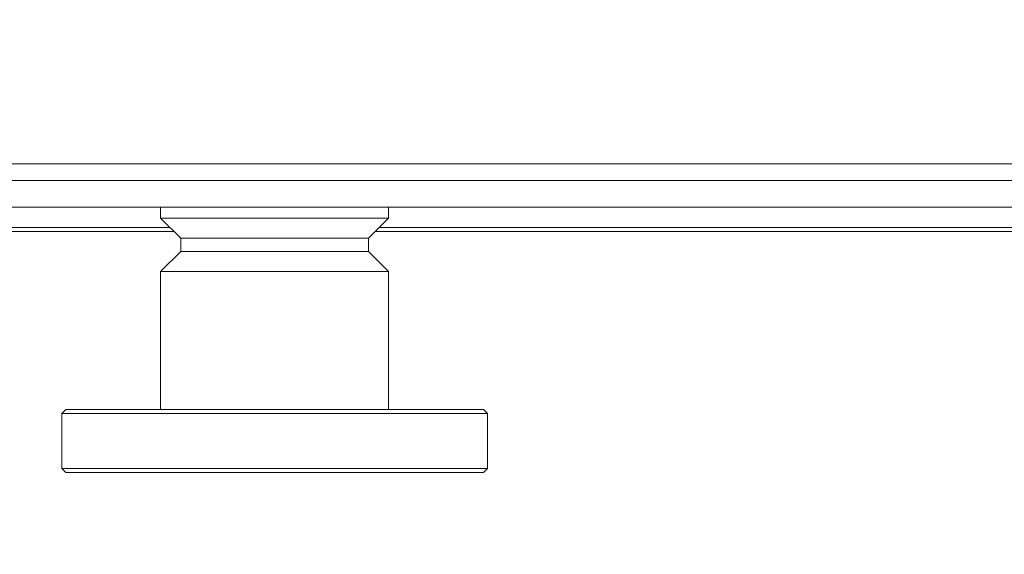
# Model space of a CAD drawing. Units: millimetres. Extents: x 2 to 278, y 1 to 215.
# Drawn here: x 245 to 252, y 115 to 119 of the extents above; entities that cross this region are included whole.
import ezdxf

# ---------------------------------------------------------------- set-up
doc = ezdxf.new("R2010")
doc.units = ezdxf.units.MM
doc.linetypes.add('PHANTOM', pattern=[12.7, 6.35, -1.27, 1.27, -1.27, 1.27, -1.27])
doc.styles.add('SLDTEXTSTYLE0', font='TXT', dxfattribs={"width": 0.75})
doc.dimstyles.new('SLDDIMSTYLE4', dxfattribs={"dimtxt": 2.116667, "dimasz": 3.175, "dimexe": 0, "dimexo": 0.0625, "dimgap": 0.529167, "dimtad": 0, "dimtih": 1, "dimtoh": 1, "dimdec": 1, "dimlfac": 10, "dimrnd": 1e-09, "dimzin": 4, "dimdsep": 46, "dimtxsty": 'SLDTEXTSTYLE0', "dimsah": 1, "dimcen": 0.09, "dimadec": 0, "dimazin": 1, "dimtfac": 1, "dimtdec": 1, "dimtofl": 0, "dimtmove": 0, "dimatfit": 3, "dimfxl": 1, "dimfrac": 2, "dimtolj": 1, "dimtzin": 12, "dimarcsym": 0})

# ---------------------------------------------------------------- blocks, each defined once
blk = doc.blocks.new('_D_7')
at = {"color": 7, "linetype": 'Continuous', "lineweight": 18}
for p, q in [((258.3665, 116.6967), (258.3665, 103.4326)), ((204.2665, 114.6967), (204.2665, 103.4326)), ((204.2665, 105.2106), (223.1632, 105.2106)), ((226.6559, 105.2106), (226.0121, 105.2106)), ((226.0121, 105.2106), (226.0121, 101.8474)), ((235.9771, 105.2106), (236.6209, 105.2106)), ((236.6209, 105.2106), (236.6209, 101.8474)), ((258.3665, 105.2106), (239.4698, 105.2106)), ((226.0121, 101.8474), (226.6559, 101.8474)), ((236.6209, 101.8474), (235.9771, 101.8474))]:
    blk.add_line(p, q, dxfattribs=at)
for points in [[(204.2665, 105.2106), (207.4415, 104.7026), (207.4415, 105.7186)], [(258.3665, 105.2106), (255.1915, 105.7186), (255.1915, 104.7026)]]:
    blk.add_solid(points, dxfattribs=at)
at = {"color": 7, "linetype": 'Continuous', "lineweight": 18, "char_height": 2.11667, "attachment_point": 1, "style": 'SLDTEXTSTYLE0'}
for s, insert in [('541.0mm', (225.1527, 108.3683)), ('21.30in', (226.6559, 104.576))]:
    blk.add_mtext(s, dxfattribs=dict(at, insert=insert))
blk = doc.blocks.new('_D_9')
at = {"color": 7, "linetype": 'Continuous', "lineweight": 18}
for p, q in [((199.2165, 127.6517), (199.2165, 95.026)), ((263.4165, 127.6517), (263.4165, 95.026)), ((199.2165, 96.804), (223.1632, 96.804)), ((226.6559, 96.804), (226.0121, 96.804)), ((226.0121, 96.804), (226.0121, 93.4408)), ((235.9771, 96.804), (236.6209, 96.804)), ((236.6209, 96.804), (236.6209, 93.4408)), ((263.4165, 96.804), (239.4698, 96.804)), ((226.0121, 93.4408), (226.6559, 93.4408)), ((236.6209, 93.4408), (235.9771, 93.4408))]:
    blk.add_line(p, q, dxfattribs=at)
for points in [[(199.2165, 96.804), (202.3915, 96.296), (202.3915, 97.312)], [(263.4165, 96.804), (260.2415, 97.312), (260.2415, 96.296)]]:
    blk.add_solid(points, dxfattribs=at)
at = {"color": 7, "linetype": 'Continuous', "lineweight": 18, "char_height": 2.11667, "attachment_point": 1, "style": 'SLDTEXTSTYLE0'}
for s, insert in [('642.0mm', (225.1527, 99.9617)), ('25.28in', (226.6559, 96.1693))]:
    blk.add_mtext(s, dxfattribs=dict(at, insert=insert))

msp = doc.modelspace()

# ---------------------------------------------------------------- linework, layer by layer
at = {"color": 7, "linetype": 'Continuous', "lineweight": 18}
for p, q in [((205.3915, 118.2717), (257.2415, 118.2717)), ((257.9665, 118.1467), (204.6665, 118.1467)), ((256.7665, 117.9467), (205.8665, 117.9467)), ((246.0665, 117.9467), (246.0665, 117.8667)), ((247.7665, 117.8667), (247.7665, 117.9467)), ((246.0665, 117.8667), (246.2165, 117.7167)), ((246.0665, 117.8667), (246.3521, 117.8667)), ((246.3521, 117.8667), (247.7665, 117.8667)), ((247.6165, 117.7167), (247.7665, 117.8667)), ((246.1665, 117.7667), (217.6665, 117.7667)), ((217.6965, 117.7967), (246.1365, 117.7967)), ((255.8665, 117.7667), (247.6665, 117.7667)), ((247.6965, 117.7967), (255.8665, 117.7967)), ((246.2165, 117.7167), (246.2165, 117.6167)), ((246.4517, 117.7167), (246.2165, 117.7167)), ((247.6165, 117.7167), (246.4517, 117.7167)), ((247.6165, 117.6167), (247.6165, 117.7167)), ((246.2165, 117.6167), (246.0665, 117.4667)), ((246.2165, 117.6167), (247.4017, 117.6167)), ((246.4517, 117.6167), (246.2165, 117.6167)), ((247.6165, 117.6167), (246.4517, 117.6167)), ((247.4017, 117.6167), (247.6165, 117.6167)), ((247.7665, 117.4667), (247.6165, 117.6167)), ((246.0665, 117.4667), (246.0665, 116.4367)), ((247.5056, 117.4667), (246.0665, 117.4667)), ((247.7665, 117.4667), (247.5056, 117.4667)), ((247.7665, 116.4367), (247.7665, 117.4667)), ((245.359, 116.4367), (245.329, 116.4067)), ((245.359, 116.4367), (248.474, 116.4367)), ((248.504, 116.4067), (248.474, 116.4367)), ((245.329, 116.4067), (245.329, 115.9967)), ((245.3355, 116.4067), (245.329, 116.4067)), ((248.504, 116.4067), (245.3355, 116.4067)), ((248.504, 115.9967), (248.504, 116.4067)), ((245.329, 115.9967), (245.359, 115.9667)), ((245.329, 115.9967), (248.504, 115.9967)), ((248.474, 115.9667), (248.504, 115.9967)), ((245.3654, 115.9667), (245.359, 115.9667)), ((248.474, 115.9667), (245.3654, 115.9667))]:
    msp.add_line(p, q, dxfattribs=at)
at = {"color": 7, "linetype": 'PHANTOM', "lineweight": 18}
for p, q in [((205.3915, 118.2717), (257.2415, 118.2717)), ((257.9665, 118.1467), (204.6665, 118.1467)), ((256.7665, 117.9467), (205.8665, 117.9467)), ((246.0665, 117.9467), (246.0665, 117.8667)), ((247.7665, 117.8667), (247.7665, 117.9467)), ((246.0665, 117.8667), (246.2165, 117.7167)), ((246.0665, 117.8667), (246.3521, 117.8667)), ((246.3521, 117.8667), (247.7665, 117.8667)), ((247.6165, 117.7167), (247.7665, 117.8667)), ((246.1665, 117.7667), (217.6665, 117.7667)), ((217.6965, 117.7967), (246.1365, 117.7967)), ((255.8665, 117.7667), (247.6665, 117.7667)), ((247.6965, 117.7967), (255.8665, 117.7967)), ((246.2165, 117.7167), (246.2165, 117.6167)), ((246.4517, 117.7167), (246.2165, 117.7167)), ((247.6165, 117.7167), (246.4517, 117.7167)), ((247.6165, 117.6167), (247.6165, 117.7167)), ((246.2165, 117.6167), (246.0665, 117.4667)), ((246.2165, 117.6167), (247.4017, 117.6167)), ((246.4517, 117.6167), (246.2165, 117.6167)), ((247.6165, 117.6167), (246.4517, 117.6167)), ((247.4017, 117.6167), (247.6165, 117.6167)), ((247.7665, 117.4667), (247.6165, 117.6167)), ((246.0665, 117.4667), (246.0665, 116.4367)), ((247.5056, 117.4667), (246.0665, 117.4667)), ((247.7665, 117.4667), (247.5056, 117.4667)), ((247.7665, 116.4367), (247.7665, 117.4667)), ((245.359, 116.4367), (245.329, 116.4067)), ((245.359, 116.4367), (248.474, 116.4367)), ((248.504, 116.4067), (248.474, 116.4367)), ((245.329, 116.4067), (245.329, 115.9967)), ((245.3355, 116.4067), (245.329, 116.4067)), ((248.504, 116.4067), (245.3355, 116.4067)), ((248.504, 115.9967), (248.504, 116.4067)), ((245.329, 115.9967), (245.359, 115.9667)), ((245.329, 115.9967), (248.504, 115.9967)), ((248.474, 115.9667), (248.504, 115.9967)), ((245.3654, 115.9667), (245.359, 115.9667)), ((248.474, 115.9667), (245.3654, 115.9667))]:
    msp.add_line(p, q, dxfattribs=at)

# ---------------------------------------------------------------- dimensions: what is measured, and where the dimension line sits
at = {"color": 7, "linetype": 'Continuous', "lineweight": 18}
for base, p1, p2, picture, middle in [((263.4165, 96.804), (199.2165, 128.9217), (263.4165, 128.9217), '_D_9', (231.3165, 96.804)), ((258.3665, 105.2106), (204.2665, 117.9667), (258.3665, 117.9667), '_D_7', (231.3165, 105.2106))]:
    dim = msp.add_linear_dim(base=base, p1=p1, p2=p2, dimstyle='SLDDIMSTYLE4', dxfattribs=at)
    dim.commit()
    dim.dimension.update_dxf_attribs({"geometry": picture, "text_midpoint": middle, "dimtype": 160})

doc.saveas('drawing.dxf')
